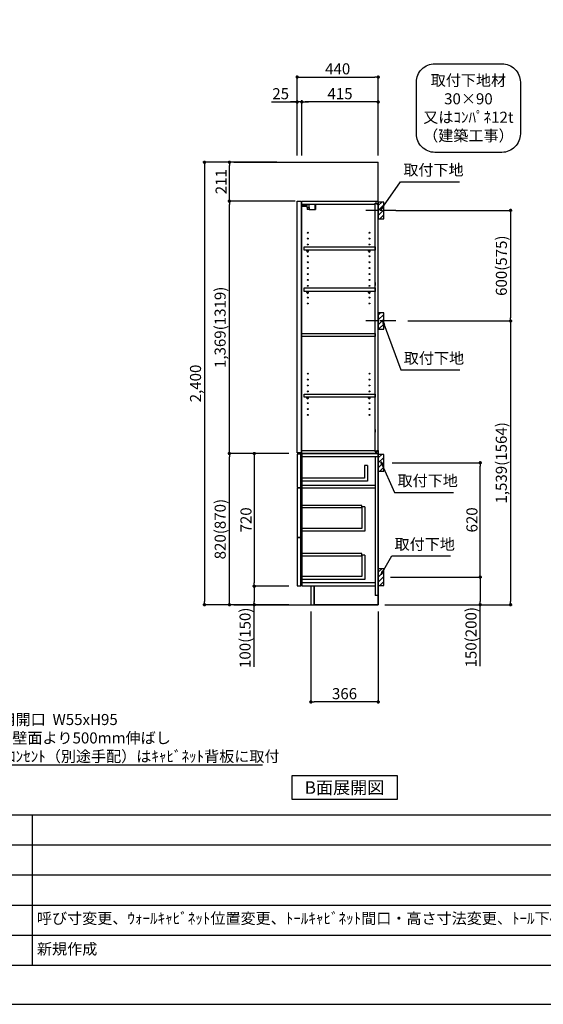
# Model space of a CAD drawing. Extents: x 27948 to 40422, y -11020 to -2200.
# Drawn here: x 33256 to 36098, y -11020 to -5679 of the extents above; entities that cross this region are included whole.
import ezdxf

# ---------------------------------------------------------------- set-up
doc = ezdxf.new("R2010")
doc.units = 0
doc.header["$LTSCALE"] = 50
doc.header["$MEASUREMENT"] = 0
doc.linetypes.add('CENTER', pattern=[2, 1.25, -0.25, 0.25, -0.25])
doc.layers.get('0').update_dxf_attribs({"linetype": 'CONTINUOUS'})
doc.layers.get('DEFPOINTS').update_dxf_attribs({"color": 146, "linetype": 'CONTINUOUS'})
for name, color, linetype in [('111-壁仕上', 3, 'CONTINUOUS'), ('122-扉', 6, 'CONTINUOUS'), ('130-穴加工', 9, 'CONTINUOUS'), ('141-パーツ', 31, 'CONTINUOUS'), ('150-機器', 8, 'CONTINUOUS'), ('160-文字', 254, 'CONTINUOUS'), ('166-寸法B', 11, 'CONTINUOUS'), ('180-補助', 161, 'CONTINUOUS'), ('190-図面外枠', 5, 'CONTINUOUS'), ('191-図面内枠', 4, 'CONTINUOUS')]:
    doc.layers.add(name, color=color, linetype=linetype)
doc.styles.add('KH001', font='txt')
doc.dimstyles.new('KH1xx030', dxfattribs={"dimscale": 30, "dimtxt": 2, "dimasz": 0.6, "dimexe": 0.3, "dimexo": 1.2, "dimgap": 0.5, "dimtad": 3, "dimdec": 1, "dimdsep": 46, "dimlunit": 6, "dimtxsty": 'KH001', "dimblk": 'DOT', "dimcen": 1, "dimdle": 1, "dimclrd": 256, "dimclre": 256, "dimclrt": 256, "dimadec": 0, "dimazin": 0, "dimtfac": 1, "dimtdec": 1, "dimtix": 1, "dimtmove": 2, "dimatfit": 3, "dimldrblk": 'CLOSEDBLANK', "dimfxl": 1, "dimtolj": 1, "dimtzin": 0, "dimlwd": -1, "dimlwe": -1, "dimarcsym": 0})

# ---------------------------------------------------------------- blocks, each defined once
blk = doc.blocks.new('A$C5D946DDC')
at = {"layer": '190-図面外枠'}
blk.add_line((20519, 350.7), (271, 350.7), dxfattribs=at)
at = {"layer": 'DEFPOINTS'}
blk.add_lwpolyline([(0, 0), (20790, 0), (20790, 14700), (0, 14700)], close=True, dxfattribs=at)
blk = doc.blocks.new('_ClosedBlank')
at = {"color": 0, "linetype": 'ByBlock', "lineweight": -2}
for p, q in [((-1, 0.17), (0, 0)), ((-1, 0.17), (-1, -0.17)), ((0, 0), (-1, -0.17))]:
    blk.add_line(p, q, dxfattribs=at)
blk = doc.blocks.new('_Dot')
at = {"color": 0, "linetype": 'ByBlock', "lineweight": -2}
blk.add_line((-0.5, 0), (-1, 0), dxfattribs=at)
at = {"color": 0, "linetype": 'ByBlock', "const_width": 0.5}
blk.add_lwpolyline([(-0.25, 0, 1), (0.25, 0, 1)], format="xyb", close=True, dxfattribs=at)
blk = doc.blocks.new('取付下地注釈')
at = {"layer": '160-文字'}
blk.add_lwpolyline([(-181.9, 0), (181.9, 0, -0.414214), (281.9, -100), (281.9, -381, -0.414214), (181.9, -481), (-181.9, -481, -0.414214), (-281.9, -381), (-281.9, -100, -0.414214)], format="xyb", close=True, dxfattribs=at)
at = {"layer": '160-文字', "insert": (0, -240.5), "char_height": 60, "attachment_point": 5}
blk.add_mtext('\\A1;取付下地材\\P30×90\\P又はｺﾝﾊﾟﾈ12t\\P（建築工事）', dxfattribs=at)
blk = doc.blocks.new('*D1236')
at = {"layer": '166-寸法B', "transparency": 16777216}
for p, q in [((34762.3, -6416.5), (34762.3, -5981.6)), ((35202.3, -6416.5), (35202.3, -5981.6)), ((34780.3, -5990.6), (35184.3, -5990.6))]:
    blk.add_line(p, q, dxfattribs=at)
at = {"layer": 'DEFPOINTS', "color": 0, "transparency": 16777216}
for p in [(35202.3, -5990.6), (34762.3, -6452.5), (35202.3, -6452.5)]:
    blk.add_point(p, dxfattribs=at)
at = {"layer": '166-寸法B', "transparency": 16777216, "xscale": 18, "yscale": 18, "zscale": 18, "rotation": 180}
blk.add_blockref('_Dot', (34762.3, -5990.6), dxfattribs=at)
at = {"layer": '166-寸法B', "transparency": 16777216, "xscale": 18, "yscale": 18, "zscale": 18}
blk.add_blockref('_Dot', (35202.3, -5990.6), dxfattribs=at)
at = {"layer": '166-寸法B', "transparency": 16777216, "insert": (34982.3, -5945.6), "char_height": 60, "attachment_point": 5}
blk.add_mtext('\\A1;440', dxfattribs=at)
blk = doc.blocks.new('*D1237')
at = {"layer": '166-寸法B', "transparency": 16777216}
for p, q in [((34787.3, -6416.5), (34787.3, -6116.6)), ((35184.3, -6125.6), (34805.3, -6125.6)), ((35202.3, -6416.5), (35202.3, -6116.6))]:
    blk.add_line(p, q, dxfattribs=at)
at = {"layer": 'DEFPOINTS', "color": 0, "transparency": 16777216}
for p in [(34787.3, -6125.6), (34787.3, -6452.5), (35202.3, -6452.5)]:
    blk.add_point(p, dxfattribs=at)
at = {"layer": '166-寸法B', "transparency": 16777216, "xscale": 18, "yscale": 18, "zscale": 18, "rotation": 180}
blk.add_blockref('_Dot', (34787.3, -6125.6), dxfattribs=at)
at = {"layer": '166-寸法B', "transparency": 16777216, "xscale": 18, "yscale": 18, "zscale": 18}
blk.add_blockref('_Dot', (35202.3, -6125.6), dxfattribs=at)
at = {"layer": '166-寸法B', "transparency": 16777216, "insert": (34994.8, -6080.6), "char_height": 60, "attachment_point": 5}
blk.add_mtext('\\A1;415', dxfattribs=at)
blk = doc.blocks.new('*D1238')
at = {"layer": '166-寸法B', "transparency": 16777216}
for p, q in [((34622.8, -6125.6), (34762.3, -6125.6)), ((34744.3, -6125.6), (34726.3, -6125.6)), ((34762.3, -6416.5), (34762.3, -6116.6)), ((34787.3, -6125.6), (34762.3, -6125.6)), ((34787.3, -6125.6), (34762.3, -6125.6)), ((34787.3, -6416.5), (34787.3, -6116.6)), ((34805.3, -6125.6), (34823.3, -6125.6))]:
    blk.add_line(p, q, dxfattribs=at)
at = {"layer": 'DEFPOINTS', "color": 0, "transparency": 16777216}
for p in [(34762.3, -6125.6), (34762.3, -6452.5), (34787.3, -6452.5)]:
    blk.add_point(p, dxfattribs=at)
at = {"layer": '166-寸法B', "transparency": 16777216, "xscale": 18, "yscale": 18, "zscale": 18}
blk.add_blockref('_Dot', (34762.3, -6125.6), dxfattribs=at)
at = {"layer": '166-寸法B', "transparency": 16777216, "xscale": 18, "yscale": 18, "zscale": 18, "rotation": 180}
blk.add_blockref('_Dot', (34787.3, -6125.6), dxfattribs=at)
at = {"layer": '166-寸法B', "transparency": 16777216, "insert": (34672.7, -6080.6), "char_height": 60, "attachment_point": 5}
blk.add_mtext('\\A1;25', dxfattribs=at)
blk = doc.blocks.new('*D1239')
at = {"layer": '166-寸法B', "transparency": 16777216}
for p, q in [((34836.3, -8888.5), (34836.3, -9388.9)), ((35202.3, -8888.5), (35202.3, -9388.9)), ((35184.3, -9379.9), (34854.3, -9379.9))]:
    blk.add_line(p, q, dxfattribs=at)
at = {"layer": 'DEFPOINTS', "color": 0, "transparency": 16777216}
for p in [(34836.3, -8852.5), (35202.3, -8852.5), (34836.3, -9379.9)]:
    blk.add_point(p, dxfattribs=at)
at = {"layer": '166-寸法B', "transparency": 16777216, "xscale": 18, "yscale": 18, "zscale": 18, "rotation": 180}
blk.add_blockref('_Dot', (34836.3, -9379.9), dxfattribs=at)
at = {"layer": '166-寸法B', "transparency": 16777216, "xscale": 18, "yscale": 18, "zscale": 18}
blk.add_blockref('_Dot', (35202.3, -9379.9), dxfattribs=at)
at = {"layer": '166-寸法B', "transparency": 16777216, "insert": (35019.3, -9334.9), "char_height": 60, "attachment_point": 5}
blk.add_mtext('\\A1;366', dxfattribs=at)
blk = doc.blocks.new('*D1240')
at = {"layer": '166-寸法B', "transparency": 16777216}
for p, q in [((34716.3, -8032.5), (34385.4, -8032.5)), ((34394.4, -8834.5), (34394.4, -8050.5)), ((34716.3, -8852.5), (34385.4, -8852.5))]:
    blk.add_line(p, q, dxfattribs=at)
at = {"layer": 'DEFPOINTS', "color": 0, "transparency": 16777216}
for p in [(34394.4, -8032.5), (34752.3, -8032.5), (34752.3, -8852.5)]:
    blk.add_point(p, dxfattribs=at)
at = {"layer": '166-寸法B', "transparency": 16777216, "xscale": 18, "yscale": 18, "zscale": 18}
for p, rotation in [((34394.4, -8032.5), 90), ((34394.4, -8852.5), 270)]:
    blk.add_blockref('_Dot', p, dxfattribs=dict(at, rotation=rotation))
at = {"layer": '166-寸法B', "transparency": 16777216, "insert": (34344.3, -8442.5), "char_height": 60, "attachment_point": 5, "rotation": 90}
blk.add_mtext('\\A1;820(870)', dxfattribs=at)
blk = doc.blocks.new('*D1241')
at = {"layer": '166-寸法B', "transparency": 16777216}
for p, q in [((34716.3, -8032.5), (34520.4, -8032.5)), ((34529.4, -8050.5), (34529.4, -8734.5)), ((34716.3, -8752.5), (34520.4, -8752.5))]:
    blk.add_line(p, q, dxfattribs=at)
at = {"layer": 'DEFPOINTS', "color": 0, "transparency": 16777216}
for p in [(34752.3, -8032.5), (34529.4, -8752.5), (34752.3, -8752.5)]:
    blk.add_point(p, dxfattribs=at)
at = {"layer": '166-寸法B', "transparency": 16777216, "xscale": 18, "yscale": 18, "zscale": 18}
for p, rotation in [((34529.4, -8032.5), 90), ((34529.4, -8752.5), 270)]:
    blk.add_blockref('_Dot', p, dxfattribs=dict(at, rotation=rotation))
at = {"layer": '166-寸法B', "transparency": 16777216, "insert": (34484.4, -8392.5), "char_height": 60, "attachment_point": 5, "rotation": 90}
blk.add_mtext('\\A1;720', dxfattribs=at)
blk = doc.blocks.new('*D1242')
at = {"layer": '166-寸法B', "transparency": 16777216}
for p, q in [((34716.3, -8752.5), (34520.4, -8752.5)), ((34529.4, -8770.5), (34529.4, -8834.5)), ((34716.3, -8852.5), (34520.4, -8852.5)), ((34529.4, -9189.9), (34529.4, -8852.5))]:
    blk.add_line(p, q, dxfattribs=at)
at = {"layer": 'DEFPOINTS', "color": 0, "transparency": 16777216}
for p in [(34752.3, -8752.5), (34529.4, -8852.5), (34752.3, -8852.5)]:
    blk.add_point(p, dxfattribs=at)
at = {"layer": '166-寸法B', "transparency": 16777216, "xscale": 18, "yscale": 18, "zscale": 18}
for p, rotation in [((34529.4, -8752.5), 90), ((34529.4, -8852.5), 270)]:
    blk.add_blockref('_Dot', p, dxfattribs=dict(at, rotation=rotation))
at = {"layer": '166-寸法B', "transparency": 16777216, "insert": (34479.3, -9031.9), "char_height": 60, "attachment_point": 5, "rotation": 90}
blk.add_mtext('\\A1;100(150)', dxfattribs=at)
blk = doc.blocks.new('*D1243')
at = {"layer": '166-寸法B', "transparency": 16777216}
for p, q in [((34651.3, -6452.5), (34250.4, -6452.5)), ((34259.4, -6470.5), (34259.4, -8834.5)), ((34716.3, -8852.5), (34250.4, -8852.5))]:
    blk.add_line(p, q, dxfattribs=at)
at = {"layer": 'DEFPOINTS', "color": 0, "transparency": 16777216}
for p in [(34687.3, -6452.5), (34259.4, -8852.5), (34752.3, -8852.5)]:
    blk.add_point(p, dxfattribs=at)
at = {"layer": '166-寸法B', "transparency": 16777216, "xscale": 18, "yscale": 18, "zscale": 18}
for p, rotation in [((34259.4, -6452.5), 90), ((34259.4, -8852.5), 270)]:
    blk.add_blockref('_Dot', p, dxfattribs=dict(at, rotation=rotation))
at = {"layer": '166-寸法B', "transparency": 16777216, "insert": (34210.5, -7652.5), "char_height": 60, "attachment_point": 5, "rotation": 90}
blk.add_mtext('\\A1;2,400', dxfattribs=at)
blk = doc.blocks.new('*D1246')
at = {"layer": '166-寸法B', "transparency": 16777216}
for p, q in [((35277.3, -8082.5), (35764.9, -8082.5)), ((35755.9, -8684.5), (35755.9, -8100.5)), ((35268.3, -8702.5), (35764.9, -8702.5))]:
    blk.add_line(p, q, dxfattribs=at)
at = {"layer": 'DEFPOINTS', "color": 0, "transparency": 16777216}
for p in [(35241.3, -8082.5), (35755.9, -8082.5), (35232.3, -8702.5)]:
    blk.add_point(p, dxfattribs=at)
at = {"layer": '166-寸法B', "transparency": 16777216, "xscale": 18, "yscale": 18, "zscale": 18}
for p, rotation in [((35755.9, -8082.5), 90), ((35755.9, -8702.5), 270)]:
    blk.add_blockref('_Dot', p, dxfattribs=dict(at, rotation=rotation))
at = {"layer": '166-寸法B', "transparency": 16777216, "insert": (35710.9, -8392.5), "char_height": 60, "attachment_point": 5, "rotation": 90}
blk.add_mtext('\\A1;620', dxfattribs=at)
blk = doc.blocks.new('*D1247')
at = {"layer": '166-寸法B', "transparency": 16777216}
for p, q in [((35268.3, -8702.5), (35764.9, -8702.5)), ((35755.9, -8720.5), (35755.9, -8834.5)), ((35238.3, -8852.5), (35764.9, -8852.5)), ((35755.9, -9186.7), (35755.9, -8852.5))]:
    blk.add_line(p, q, dxfattribs=at)
at = {"layer": 'DEFPOINTS', "color": 0, "transparency": 16777216}
for p in [(35232.3, -8702.5), (35202.3, -8852.5), (35755.9, -8852.5)]:
    blk.add_point(p, dxfattribs=at)
at = {"layer": '166-寸法B', "transparency": 16777216, "xscale": 18, "yscale": 18, "zscale": 18}
for p, rotation in [((35755.9, -8702.5), 90), ((35755.9, -8852.5), 270)]:
    blk.add_blockref('_Dot', p, dxfattribs=dict(at, rotation=rotation))
at = {"layer": '166-寸法B', "transparency": 16777216, "insert": (35705.9, -9028.8), "char_height": 60, "attachment_point": 5, "rotation": 90}
blk.add_mtext('\\A1;150(200)', dxfattribs=at)
blk = doc.blocks.new('*D1249')
at = {"layer": '166-寸法B', "transparency": 16777216}
for p, q in [((34651.3, -6452.5), (34385.4, -6452.5)), ((34394.4, -6645.5), (34394.4, -6470.5)), ((34751.3, -6663.5), (34385.4, -6663.5))]:
    blk.add_line(p, q, dxfattribs=at)
at = {"layer": 'DEFPOINTS', "color": 0, "transparency": 16777216}
for p in [(34394.4, -6452.5), (34687.3, -6452.5), (34787.3, -6663.5)]:
    blk.add_point(p, dxfattribs=at)
at = {"layer": '166-寸法B', "transparency": 16777216, "xscale": 18, "yscale": 18, "zscale": 18}
for p, rotation in [((34394.4, -6452.5), 90), ((34394.4, -6663.5), 270)]:
    blk.add_blockref('_Dot', p, dxfattribs=dict(at, rotation=rotation))
at = {"layer": '166-寸法B', "transparency": 16777216, "insert": (34349.4, -6558), "char_height": 60, "attachment_point": 5, "rotation": 90}
blk.add_mtext('\\A1;211', dxfattribs=at)
blk = doc.blocks.new('*D1250')
at = {"layer": '166-寸法B', "transparency": 16777216}
for p, q in [((34751.3, -6663.5), (34385.4, -6663.5)), ((34394.4, -8014.5), (34394.4, -6681.5)), ((34716.3, -8032.5), (34385.4, -8032.5))]:
    blk.add_line(p, q, dxfattribs=at)
at = {"layer": 'DEFPOINTS', "color": 0, "transparency": 16777216}
for p in [(34394.4, -6663.5), (34787.3, -6663.5), (34752.3, -8032.5)]:
    blk.add_point(p, dxfattribs=at)
at = {"layer": '166-寸法B', "transparency": 16777216, "xscale": 18, "yscale": 18, "zscale": 18}
for p, rotation in [((34394.4, -6663.5), 90), ((34394.4, -8032.5), 270)]:
    blk.add_blockref('_Dot', p, dxfattribs=dict(at, rotation=rotation))
at = {"layer": '166-寸法B', "transparency": 16777216, "insert": (34344, -7348), "char_height": 60, "attachment_point": 5, "rotation": 90}
blk.add_mtext('\\A1;1,369(1319)', dxfattribs=at)
blk = doc.blocks.new('*D1275')
at = {"layer": '166-寸法B', "transparency": 16777216}
for p, q in [((35298, -6713.5), (35929.7, -6713.5)), ((35920.7, -6731.5), (35920.7, -7295.5)), ((35363.8, -7313.5), (35929.7, -7313.5))]:
    blk.add_line(p, q, dxfattribs=at)
at = {"layer": 'DEFPOINTS', "color": 0, "transparency": 16777216}
for p in [(35262, -6713.5), (35327.8, -7313.5), (35920.7, -7313.5)]:
    blk.add_point(p, dxfattribs=at)
at = {"layer": '166-寸法B', "transparency": 16777216, "xscale": 18, "yscale": 18, "zscale": 18}
for p, rotation in [((35920.7, -6713.5), 90), ((35920.7, -7313.5), 270)]:
    blk.add_blockref('_Dot', p, dxfattribs=dict(at, rotation=rotation))
at = {"layer": '166-寸法B', "transparency": 16777216, "insert": (35870.6, -7013.5), "char_height": 60, "attachment_point": 5, "rotation": 90}
blk.add_mtext('\\A1;600(575)', dxfattribs=at)
blk = doc.blocks.new('*D1276')
at = {"layer": '166-寸法B', "transparency": 16777216}
for p, q in [((35363.8, -7313.5), (35929.7, -7313.5)), ((35920.7, -7331.5), (35920.7, -8834.5)), ((35268, -8852.5), (35929.7, -8852.5))]:
    blk.add_line(p, q, dxfattribs=at)
at = {"layer": 'DEFPOINTS', "color": 0, "transparency": 16777216}
for p in [(35327.8, -7313.5), (35232, -8852.5), (35920.7, -8852.5)]:
    blk.add_point(p, dxfattribs=at)
at = {"layer": '166-寸法B', "transparency": 16777216, "xscale": 18, "yscale": 18, "zscale": 18}
for p, rotation in [((35920.7, -7313.5), 90), ((35920.7, -8852.5), 270)]:
    blk.add_blockref('_Dot', p, dxfattribs=dict(at, rotation=rotation))
at = {"layer": '166-寸法B', "transparency": 16777216, "insert": (35870.3, -8083), "char_height": 60, "attachment_point": 5, "rotation": 90}
blk.add_mtext('\\A1;1,539(1564)', dxfattribs=at)

msp = doc.modelspace()

# ---------------------------------------------------------------- hatches: boundary and pattern name
at = {"layer": '180-補助'}
h = msp.add_hatch(dxfattribs=at)
h.set_pattern_fill('ANSI31', color=256, scale=150, style=0)
h.set_pattern_definition([(45, (-419538.27, -6855.747), (-13.25825215, 13.25825215), [])])
h.paths.add_polyline_path([(35202.26, -6758.51), (35232.26, -6758.51), (35232.26, -6668.51), (35202.26, -6668.51)])
h = msp.add_hatch(dxfattribs=at)
h.set_pattern_fill('ANSI31', color=256, scale=150, style=0)
h.set_pattern_definition([(45, (-419538.27, -7475.747), (-13.25825215, 13.25825215), [])])
h.paths.add_polyline_path([(35202.26, -7358.51), (35232.26, -7358.51), (35232.26, -7268.51), (35202.26, -7268.51)])
h = msp.add_hatch(dxfattribs=at)
h.set_pattern_fill('ANSI31', color=256, scale=150, style=0)
h.set_pattern_definition([(45, (-419538.27, -8224.747), (-13.25825215, 13.25825215), [])])
h.paths.add_polyline_path([(35202.26, -8127.51), (35232.26, -8127.51), (35232.26, -8037.51), (35202.26, -8037.51)])
h = msp.add_hatch(dxfattribs=at)
h.set_pattern_fill('ANSI31', color=256, scale=150, style=0)
h.set_pattern_definition([(45, (-419538.27, -8844.747), (-13.25825215, 13.25825215), [])])
h.paths.add_polyline_path([(35202.26, -8747.51), (35232.26, -8747.51), (35232.26, -8657.51), (35202.26, -8657.51)])

# ---------------------------------------------------------------- linework, layer by layer
at = {"layer": '111-壁仕上', "ltscale": 2}
for p, q in [((34417.55, -6452.51), (35202.26, -6452.51)), ((35202.26, -8852.51), (35202.26, -6452.51)), ((34417.55, -8852.51), (35202.26, -8852.51))]:
    msp.add_line(p, q, dxfattribs=at)
at = {"layer": '122-扉', "color": 253}
for p, q in [((34762.26, -6663.51), (34783.26, -6663.51)), ((34762.26, -8029.51), (34762.26, -6663.51)), ((34783.26, -6663.51), (34783.26, -8029.51)), ((34787.26, -6679.51), (34787.26, -6663.51)), ((34787.76, -6663.51), (34787.26, -6663.51)), ((34787.76, -6663.51), (35202.26, -6663.51)), ((35194.86, -6673.51), (35185.76, -6673.51)), ((35185.76, -6673.51), (35185.76, -6679.51)), ((35193.76, -6675.01), (35185.76, -6675.01)), ((35185.76, -8021.01), (35185.76, -6675.01)), ((35193.76, -6675.01), (35193.76, -6680.01)), ((35194.86, -6679.51), (35194.86, -6673.51)), ((35202.26, -6679.51), (35202.26, -6663.51)), ((34787.26, -6679.51), (35185.76, -6679.51)), ((34787.26, -8016.51), (34787.26, -6679.51)), ((35193.76, -6680.01), (35201.76, -6680.01)), ((35194.86, -6679.51), (35202.26, -6679.51)), ((35201.76, -8013.01), (35201.76, -6677.01)), ((35185.76, -7105.51), (35185.76, -7121.51)), ((35185.76, -7901.26), (35185.76, -7917.26)), ((34783.26, -8029.51), (34762.26, -8029.51)), ((34762.26, -8035.51), (34762.26, -8217.51)), ((34782.26, -8035.51), (34762.26, -8035.51)), ((34782.26, -8217.51), (34782.26, -8035.51)), ((34787.26, -8016.51), (35185.76, -8016.51)), ((34787.26, -8032.51), (34787.26, -8016.51)), ((35186.26, -8032.51), (34787.26, -8032.51)), ((34787.26, -8051.51), (34787.26, -8032.51)), ((34787.26, -8032.51), (35202.26, -8032.51)), ((35186.26, -8032.51), (34787.26, -8032.51)), ((34787.26, -8048.51), (34787.26, -8032.51)), ((35170.26, -8032.51), (34787.26, -8032.51)), ((35186.26, -8032.51), (34787.26, -8032.51)), ((34787.26, -8032.51), (35202.26, -8032.51)), ((35186.26, -8032.51), (34787.26, -8032.51)), ((34787.26, -8048.51), (34787.26, -8220.51)), ((35185.76, -8016.51), (35185.76, -8022.51)), ((35193.76, -8021.01), (35185.76, -8021.01)), ((35185.76, -8022.51), (35194.86, -8022.51)), ((35186.26, -8048.51), (35186.26, -8802.51)), ((35193.76, -8016.01), (35193.76, -8021.01)), ((35193.76, -8016.01), (35201.76, -8016.01)), ((35194.86, -8022.51), (35194.86, -8016.51)), ((35194.86, -8016.51), (35202.26, -8016.51)), ((35202.26, -8016.51), (35202.26, -8032.51)), ((35202.26, -8016.51), (35202.26, -8032.51)), ((35202.26, -8032.51), (35202.26, -8852.51)), ((35143.26, -8097.69), (35127.26, -8097.69)), ((35127.26, -8097.69), (35127.26, -8165.69)), ((35143.26, -8097.69), (35143.26, -8181.69)), ((35127.26, -8165.69), (34787.26, -8165.69)), ((34762.26, -8217.51), (34782.26, -8217.51)), ((34782.26, -8219.51), (34762.26, -8219.51)), ((34762.26, -8219.51), (34762.26, -8487.51)), ((34782.26, -8487.51), (34782.26, -8219.51)), ((35143.26, -8181.69), (34787.26, -8181.69)), ((34787.26, -8219.51), (34787.26, -8752.51)), ((35186.26, -8204.51), (35185.76, -8204.51)), ((35112.76, -8322.11), (35112.76, -8438.31)), ((35128.76, -8322.11), (35112.76, -8322.11)), ((35128.76, -8322.11), (35128.76, -8454.31)), ((35112.76, -8438.31), (34787.26, -8438.31)), ((34782.26, -8487.51), (34762.26, -8487.51)), ((34782.26, -8489.51), (34762.26, -8489.51)), ((34762.26, -8489.51), (34762.26, -8749.51)), ((34782.26, -8749.51), (34782.26, -8489.51)), ((35128.76, -8454.31), (34787.26, -8454.31)), ((35112.76, -8584.11), (35112.76, -8700.31)), ((35128.76, -8584.11), (35112.76, -8584.11)), ((35128.76, -8584.11), (35128.76, -8716.31)), ((35112.76, -8700.31), (34787.26, -8700.31)), ((34762.26, -8749.51), (34782.26, -8749.51)), ((35128.76, -8716.31), (34787.26, -8716.31)), ((35186.26, -8733.51), (34787.26, -8733.51)), ((35186.26, -8752.51), (34787.26, -8752.51)), ((34855.26, -8752.51), (34855.26, -8852.01)), ((35202.26, -8802.51), (35186.26, -8802.51)), ((35202.26, -8852.51), (34855.26, -8852.51)), ((35202.26, -8852.51), (34855.26, -8852.51))]:
    msp.add_line(p, q, dxfattribs=at)
at = {"layer": '122-扉'}
for p, q in [((35202.26, -8032.51), (35186.26, -8032.51)), ((35202.26, -8032.51), (35186.26, -8032.51)), ((35202.26, -8032.51), (35186.26, -8032.51)), ((35202.26, -8032.51), (35186.26, -8032.51)), ((35202.26, -8032.51), (35202.26, -8852.51)), ((34855.26, -8852.01), (34855.26, -8852.51)), ((34855.26, -8852.01), (34855.26, -8852.51))]:
    msp.add_line(p, q, dxfattribs=at)
at = {"layer": '122-扉', "color": 253}
for points in [[(34800.76, -6910.49), (35185.76, -6910.49), (35185.76, -6929.49), (34800.76, -6929.49)], [(34800.76, -7134.51), (35185.76, -7134.51), (35185.76, -7153.51), (34800.76, -7153.51)], [(34787.26, -7382.01), (35185.76, -7382.01), (35185.76, -7398.01), (34787.26, -7398.01)], [(34800.76, -7710.01), (35185.76, -7710.01), (35185.76, -7726.01), (34800.76, -7726.01)], [(35202.26, -8032.51), (34787.26, -8032.51), (34787.26, -8048.51), (35202.26, -8048.51)], [(34787.26, -8204.51), (35186.26, -8204.51), (35186.26, -8220.51), (34787.26, -8220.51)], [(34836.26, -8852.51), (34855.26, -8852.51), (34855.26, -8752.51), (34836.26, -8752.51)]]:
    msp.add_lwpolyline(points, close=True, dxfattribs=at)
at = {"layer": '122-扉', "color": 253, "linetype": 'Continuous'}
for points in [[(34787.26, -8325.51), (35112.76, -8325.51), (35112.76, -8313.51), (34787.26, -8313.51)], [(34787.26, -8587.51), (35112.76, -8587.51), (35112.76, -8575.51), (34787.26, -8575.51)]]:
    msp.add_lwpolyline(points, close=True, dxfattribs=at)
at = {"layer": '130-穴加工', "linetype": 'Continuous'}
for centre in [(34819.26, -6834.76), (35154.26, -6834.76), (34819.26, -6866.76), (35154.26, -6866.76), (34819.26, -6898.76), (34819.26, -6930.76), (35154.26, -6898.76), (35154.26, -6930.76), (34819.26, -6962.76), (34819.26, -6994.76), (35154.26, -6962.76), (35154.26, -6994.76), (34819.26, -7026.76), (35154.26, -7026.76), (34819.26, -7058.76), (34819.26, -7090.76), (35154.26, -7058.76), (35154.26, -7090.76), (34819.26, -7122.76), (34819.26, -7154.76), (35154.26, -7122.76), (35154.26, -7154.76), (34819.26, -7186.76), (35154.26, -7186.76), (34819.26, -7218.76), (35154.26, -7218.76), (34819.26, -7599.26), (34819.26, -7631.26), (35154.26, -7599.26), (35154.26, -7631.26), (34819.26, -7663.26), (35154.26, -7663.26), (34819.26, -7695.26), (34819.26, -7727.26), (35154.26, -7695.26), (35154.26, -7727.26), (34819.26, -7759.26), (34819.26, -7791.26), (35154.26, -7759.26), (35154.26, -7791.26), (34819.26, -7823.26), (35154.26, -7823.26)]:
    msp.add_circle(centre, 2.5, dxfattribs=at)
at = {"layer": '141-パーツ'}
for p, q in [((34815.76, -6691.51), (34787.76, -6691.51)), ((34815.76, -6692.51), (34787.76, -6692.51)), ((34788.76, -6689.01), (34788.76, -6679.51)), ((34793.76, -6689.01), (34788.76, -6689.01)), ((34793.76, -6679.51), (34793.76, -6684.51)), ((34793.76, -6684.51), (34799.76, -6684.51)), ((34793.76, -6687.01), (34793.76, -6684.51)), ((34793.76, -6687.01), (34793.76, -6689.01)), ((34798.26, -6689.01), (34793.76, -6687.01)), ((34793.76, -6689.01), (34798.26, -6689.01)), ((34799.76, -6684.51), (34799.76, -6679.51)), ((34804.76, -6684.51), (34799.76, -6684.51)), ((34804.76, -6679.51), (34804.76, -6684.51)), ((34804.76, -6684.51), (34815.76, -6684.51)), ((34815.76, -6698.01), (34815.76, -6679.51)), ((34815.76, -6698.01), (34827.76, -6698.01)), ((34816.76, -6698.01), (34816.76, -6708.51)), ((34826.76, -6708.51), (34816.76, -6708.51)), ((34826.76, -6698.01), (34826.76, -6708.51)), ((34826.76, -6708.51), (34858.76, -6708.51)), ((34827.76, -6698.01), (34827.76, -6679.51)), ((34858.76, -6679.51), (34858.76, -6708.51)), ((34858.76, -6708.51), (34861.76, -6708.51)), ((34861.76, -6679.51), (34861.76, -6708.51))]:
    msp.add_line(p, q, dxfattribs=at)
at = {"layer": '141-パーツ', "linetype": 'Continuous'}
for p, q in [((34814.76, -6935.01), (34814.76, -6929.51)), ((34814.76, -6929.51), (34823.76, -6929.51)), ((34823.76, -6935.01), (34823.76, -6929.51)), ((35149.76, -6934.99), (35149.76, -6929.49)), ((35149.76, -6929.49), (35158.76, -6929.49)), ((35158.76, -6934.99), (35158.76, -6929.49)), ((34814.76, -7159.01), (34814.76, -7153.51)), ((34814.76, -7153.51), (34823.76, -7153.51)), ((34823.76, -7159.01), (34823.76, -7153.51)), ((35149.76, -7159.01), (35149.76, -7153.51)), ((35149.76, -7153.51), (35158.76, -7153.51)), ((35158.76, -7159.01), (35158.76, -7153.51)), ((34814.76, -7731.51), (34814.76, -7726.01)), ((34814.76, -7726.01), (34823.76, -7726.01)), ((34823.76, -7731.51), (34823.76, -7726.01)), ((35149.76, -7731.51), (35149.76, -7726.01)), ((35149.76, -7726.01), (35158.76, -7726.01)), ((35158.76, -7731.51), (35158.76, -7726.01))]:
    msp.add_line(p, q, dxfattribs=at)
for centre in [(34819.26, -6930.76), (35154.26, -6930.74), (34819.26, -7154.76), (35154.26, -7154.76), (34819.26, -7727.26), (35154.26, -7727.26)]:
    msp.add_circle(centre, 2.25, dxfattribs=at)
for centre, start, end in [((34819.26, -6935.01), 180, 270), ((34819.26, -6935.01), 270, 0), ((35154.26, -6934.99), 180, 270), ((35154.26, -6934.99), 270, 0), ((34819.26, -7159.01), 180, 270), ((34819.26, -7159.01), 270, 0), ((35154.26, -7159.01), 180, 270), ((35154.26, -7159.01), 270, 0), ((34819.26, -7731.51), 180, 270), ((34819.26, -7731.51), 270, 0), ((35154.26, -7731.51), 180, 270), ((35154.26, -7731.51), 270, 0)]:
    msp.add_arc(centre, 4.5, start, end, dxfattribs=at)
at = {"layer": '150-機器', "linetype": 'Continuous'}
for points in [[(35202.26, -6758.51), (35232.26, -6758.51), (35232.26, -6668.51), (35202.26, -6668.51)], [(35202.26, -7358.51), (35232.26, -7358.51), (35232.26, -7268.51), (35202.26, -7268.51)], [(35202.26, -8127.51), (35232.26, -8127.51), (35232.26, -8037.51), (35202.26, -8037.51)], [(35202.26, -8747.51), (35232.26, -8747.51), (35232.26, -8657.51), (35202.26, -8657.51)]]:
    msp.add_lwpolyline(points, close=True, dxfattribs=at)
at = {"layer": '160-文字'}
msp.add_lwpolyline([(34734.25, -9778.95), (35304.28, -9778.95), (35304.28, -9909.38), (34734.25, -9909.38)], close=True, dxfattribs=at)
at = {"layer": '180-補助', "linetype": 'CENTER'}
for p, q in [((35298.03, -6713.51), (35132.46, -6713.51)), ((35298.03, -7313.51), (35132.46, -7313.51))]:
    msp.add_line(p, q, dxfattribs=at)
at = {"layer": '191-図面内枠'}
for p, q in [((28110.56, -9992.67), (40259.38, -9992.67)), ((33324.54, -9992.67), (33324.54, -10809.6)), ((32468.94, -10155.6), (36953.34, -10155.6)), ((32468.94, -10318.6), (36953.34, -10318.6)), ((32468.94, -10481.6), (36953.34, -10481.6)), ((32468.94, -10645.6), (36953.34, -10645.6))]:
    msp.add_line(p, q, dxfattribs=at)

# ---------------------------------------------------------------- block references
at = {"layer": '160-文字'}
msp.add_blockref('取付下地注釈', (35691.76, -5917.82), dxfattribs=at)
at = {"layer": '190-図面外枠', "xscale": 0.5999999999767169, "yscale": 0.5999999999767169, "zscale": 0.5999999999767169}
msp.add_blockref('A$C5D946DDC', (27947.97, -11020), dxfattribs=at)

# ---------------------------------------------------------------- texts
at = {"layer": '160-文字'}
for s, insert, char_height, attachment_point in [('取付下地', (35338.49, -6542.92), 60, 7), ('取付下地', (35340.91, -7563.82), 60, 7), ('取付下地', (35306.92, -8228.46), 60, 7), ('取付下地', (35290.82, -8572.98), 60, 7), ('\\A1;ｺﾝｾﾝﾄ用開口  W55xH95\\PFｹｰﾌﾞﾙ 壁面より500mm伸ばし\\P家具用ｺﾝｾﾝﾄ（別途手配）はｷｬﾋﾞﾈｯﾄ背板に取付', (32947.46, -9705.2), 60, 7), ('{\\fArial|b0|i0|c0|p32;B}面展開図', (35019.26, -9844.16), 68, 5)]:
    msp.add_mtext(s, dxfattribs=dict(at, insert=insert, char_height=char_height, attachment_point=attachment_point))
at = {"layer": '160-文字', "char_height": 60, "attachment_point": 4, "line_spacing_factor": 0.876232}
for s, insert in [('{呼び寸変更、ｳｫｰﾙｷｬﾋﾞﾈｯﾄ位置変更、ﾄｰﾙｷｬﾋﾞﾈｯﾄ間口・高さ寸法変更、ﾄｰﾙ下ﾍﾞｰｽｷｬﾋﾞﾈｯﾄ間口寸法変更}', (33349.85, -10561.6)), ('新規作成', (33349.85, -10727.6))]:
    msp.add_mtext(s, dxfattribs=dict(at, insert=insert))

# ---------------------------------------------------------------- dimensions: what is measured, and where the dimension line sits
at = {"layer": '166-寸法B'}
for base, p1, p2, picture, middle in [((35202.26, -5990.58), (34762.26, -6452.51), (35202.26, -6452.51), '*D1236', (34982.26, -5945.58)), ((34787.26, -6125.58), (35202.26, -6452.51), (34787.26, -6452.51), '*D1237', (34994.76, -6080.58)), ((34836.26, -9379.86), (35202.26, -8852.51), (34836.26, -8852.51), '*D1239', (35019.26, -9334.86))]:
    dim = msp.add_linear_dim(base=base, p1=p1, p2=p2, dimstyle='KH1xx030', dxfattribs=at)
    dim.commit()
    dim.dimension.update_dxf_attribs({"geometry": picture, "text_midpoint": middle})
dim = msp.add_linear_dim(base=(34762.26, -6125.58), p1=(34787.26, -6452.51), p2=(34762.26, -6452.51), dimstyle='KH1xx030', override={"dimtmove": 1}, dxfattribs=at)
dim.commit()
dim.dimension.update_dxf_attribs({"geometry": '*D1238', "text_midpoint": (34672.69, -6143.86), "dimtype": 160})
for base, p1, p2, picture, middle in [((34259.35, -8852.51), (34687.26, -6452.51), (34752.26, -8852.51), '*D1243', (34210.54, -7652.51)), ((34529.35, -8752.51), (34752.26, -8032.51), (34752.26, -8752.51), '*D1241', (34484.35, -8392.51))]:
    dim = msp.add_linear_dim(base=base, p1=p1, p2=p2, angle=90, dimstyle='KH1xx030', dxfattribs=at)
    dim.commit()
    dim.dimension.update_dxf_attribs({"geometry": picture, "text_midpoint": middle})
for base, p1, p2, override, picture, middle in [((34394.35, -6452.51), (34787.26, -6663.51), (34687.26, -6452.51), {"dimpost": ''}, '*D1249', (34349.35, -6558.01)), ((34394.35, -6663.51), (34752.26, -8032.51), (34787.26, -6663.51), {"dimpost": '(1319)'}, '*D1250', (34344.02, -7348.01)), ((35920.66, -7313.51), (35262.03, -6713.51), (35327.8, -7313.51), {"dimpost": '(575)'}, '*D1275', (35870.63, -7013.51)), ((35920.66, -8852.51), (35327.8, -7313.51), (35232.03, -8852.51), {"dimpost": '(1564)'}, '*D1276', (35870.33, -8083.01)), ((34394.35, -8032.51), (34752.26, -8852.51), (34752.26, -8032.51), {"dimpost": '(870)'}, '*D1240', (34344.33, -8442.51)), ((35755.89, -8082.51), (35232.26, -8702.51), (35241.34, -8082.51), {"dimpost": ''}, '*D1246', (35710.89, -8392.51))]:
    dim = msp.add_linear_dim(base=base, p1=p1, p2=p2, angle=90, dimstyle='KH1xx030', override=override, dxfattribs=at)
    dim.commit()
    dim.dimension.update_dxf_attribs({"geometry": picture, "text_midpoint": middle})
for base, p1, p2, override, picture, middle in [((35755.89, -8852.51), (35232.26, -8702.51), (35202.26, -8852.51), {"dimpost": '(200)', "dimtmove": 1}, '*D1247', (35769.05, -9028.75)), ((34529.35, -8852.51), (34752.26, -8752.51), (34752.26, -8852.51), {"dimpost": '(150)', "dimtmove": 1}, '*D1242', (34529.35, -9031.87))]:
    dim = msp.add_linear_dim(base=base, p1=p1, p2=p2, angle=90, dimstyle='KH1xx030', override=override, dxfattribs=at)
    dim.commit()
    dim.dimension.update_dxf_attribs({"geometry": picture, "text_midpoint": middle, "dimtype": 160})

# ---------------------------------------------------------------- leaders
at = {"layer": '160-文字', "annotation_type": 0, "has_hookline": 1, "hookline_direction": 0}
for points, text_width in [([(35217.26, -6708.51), (35322.89, -6557.92), (35323.49, -6557.92)], 304.02), ([(35227.84, -7315.11), (35325.31, -7578.82), (35325.91, -7578.82)], 304.02), ([(35216.26, -8077.51), (35291.32, -8243.46), (35291.92, -8243.46)], 304.02), ([(31955.52, -8289.54), (32931.86, -9720.2), (32932.46, -9720.2)], 1626.66), ([(35217.26, -8688.16), (35275.22, -8587.98), (35275.82, -8587.98)], 304.02)]:
    msp.add_leader(points, dimstyle='KH1xx030', override={"dimgap": 0.5, "dimtad": 1}, dxfattribs=dict(at, text_width=text_width))

doc.saveas('drawing.dxf')
